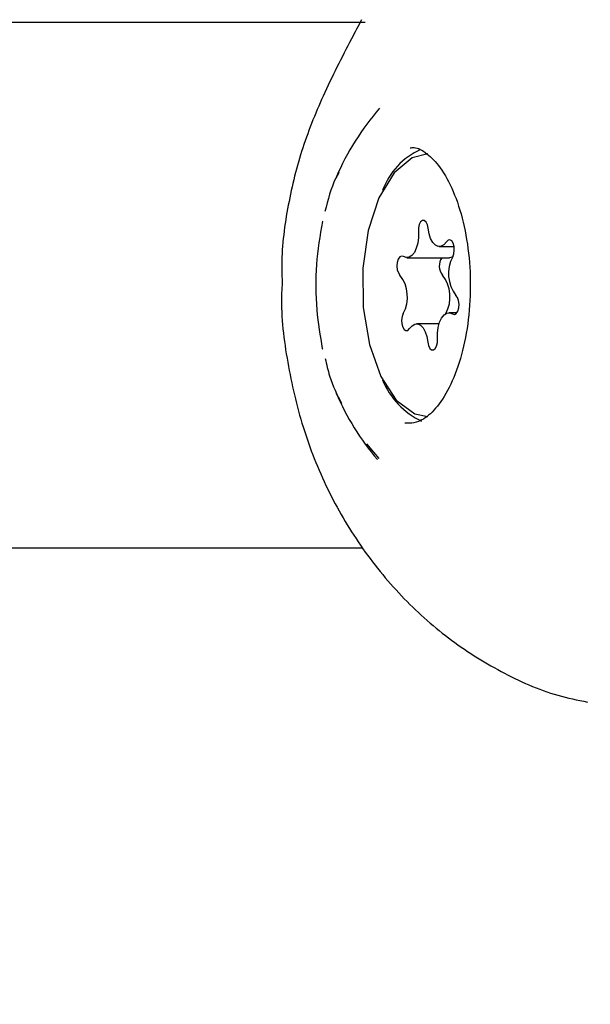
# Model space of a CAD drawing. Units: millimetres. Extents: x 521 to 1421, y 611 to 1318.
# Drawn here: x 944 to 946, y 966 to 969 of the extents above; entities that cross this region are included whole.
import ezdxf

# ---------------------------------------------------------------- set-up
doc = ezdxf.new("R2010")
doc.units = ezdxf.units.MM
doc.header["$LTSCALE"] = 100
doc.styles.add('SLDTEXTSTYLE0', font='TXT', dxfattribs={"width": 0.75})
doc.dimstyles.new('SLDDIMSTYLE4', dxfattribs={"dimtxt": 15.875, "dimasz": 8, "dimexe": 0, "dimexo": 0.0625, "dimgap": 3.96875, "dimtad": 2, "dimdec": 0, "dimrnd": 1e-09, "dimzin": 12, "dimdsep": 46, "dimtxsty": 'SLDTEXTSTYLE0', "dimblk1": 'DOT', "dimblk2": 'DOT', "dimsah": 1, "dimcen": 0.09, "dimse1": 1, "dimse2": 1, "dimadec": 0, "dimazin": 3, "dimtfac": 1, "dimtdec": 0, "dimtofl": 0, "dimtmove": 0, "dimatfit": 3, "dimldrblk": 'DOT', "dimfxl": 0, "dimfrac": 2, "dimtolj": 1, "dimtzin": 12, "dimarcsym": 0})

# ---------------------------------------------------------------- blocks, each defined once
blk = doc.blocks.new('_Dot')
at = {"color": 0, "linetype": 'ByBlock', "lineweight": -2}
blk.add_line((-0.5, 0), (-1, 0), dxfattribs=at)
at = {"color": 0, "linetype": 'ByBlock', "const_width": 0.5}
blk.add_lwpolyline([(-0.25, 0, 1), (0.25, 0, 1)], format="xyb", close=True, dxfattribs=at)
blk = doc.blocks.new('_D_5')
at = {"color": 7, "linetype": 'Continuous', "lineweight": 18}
blk.add_line((541.342, 815.8466), (541.342, 1135.6615), dxfattribs=at)
at = {"color": 7, "linetype": 'Continuous', "lineweight": 18, "xscale": 8, "yscale": 8}
for p, rotation in [((541.342, 1135.6615), 90.0000000000004), ((541.342, 815.8466), 270.0000000000004)]:
    blk.add_blockref('_Dot', p, dxfattribs=dict(at, rotation=rotation))
at = {"color": 7, "linetype": 'Continuous', "lineweight": 18, "insert": (520.878, 958.1592), "char_height": 15.875, "attachment_point": 1, "rotation": 90, "style": 'SLDTEXTSTYLE0'}
blk.add_mtext('320', dxfattribs=at)

msp = doc.modelspace()

# ---------------------------------------------------------------- linework, layer by layer
at = {"color": 7, "linetype": 'Continuous', "lineweight": 25}
for p, q in [((945.552, 969.4848), (934.5261, 969.4848)), ((945.471, 969.0289), (945.4639, 969.0132)), ((945.7784, 968.8023), (945.8235, 968.8023)), ((945.6799, 968.7685), (945.8098, 968.7685)), ((945.8319, 968.601), (945.8077, 968.601)), ((945.7777, 968.5672), (945.7092, 968.5672)), ((945.4639, 968.3563), (945.4788, 968.3247)), ((945.6889, 968.2641), (945.6733, 968.2649)), ((945.5565, 968.2014), (945.5941, 968.1572)), ((934.5261, 967.8848), (945.5445, 967.8848))]:
    msp.add_line(p, q, dxfattribs=at)
at = {"color": 7, "linetype": 'Continuous', "lineweight": 25, "flags": 128}
for points in [[(945.7438, 969.0848), (945.6953, 969.0728), (945.6403, 969.027), (945.5944, 968.9508), (945.5619, 968.8509), (945.5455, 968.7363), (945.5467, 968.6171), (945.5654, 968.5039), (945.6, 968.4068), (945.6473, 968.3343), (945.7033, 968.2931), (945.7438, 968.2848)], [(945.4236, 968.8799), (945.4235, 968.8797), (945.422, 968.8784)], [(945.7441, 968.8583), (945.7419, 968.8689), (945.7379, 968.8771), (945.7326, 968.8816), (945.7269, 968.8819), (945.7215, 968.8778), (945.7173, 968.87), (945.7149, 968.8596), (945.7146, 968.8482)], [(945.7146, 968.8482), (945.7147, 968.8305), (945.7125, 968.8132), (945.7083, 968.7977), (945.7023, 968.7847), (945.6948, 968.7752), (945.6863, 968.7697), (945.6775, 968.7687), (945.6688, 968.7721)], [(945.7999, 968.8171), (945.7923, 968.8081), (945.7838, 968.8032), (945.7749, 968.8027), (945.7663, 968.8067), (945.7584, 968.8149), (945.7518, 968.8267), (945.747, 968.8415), (945.7441, 968.8583)], [(945.8191, 968.771), (945.8226, 968.7801), (945.8241, 968.7912), (945.8234, 968.8026), (945.8207, 968.8126), (945.8162, 968.8199), (945.8108, 968.8233), (945.8051, 968.8223), (945.7999, 968.8171)], [(945.6688, 968.7721), (945.6631, 968.7736), (945.6576, 968.7707), (945.653, 968.7638), (945.65, 968.754), (945.6491, 968.7427), (945.6503, 968.7315), (945.6536, 968.7221), (945.6584, 968.7158)], [(945.8191, 968.7711), (945.8162, 968.7697), (945.8098, 968.7685)], [(945.8188, 968.5974), (945.8245, 968.596), (945.83, 968.5988), (945.8346, 968.6057), (945.8376, 968.6155), (945.8385, 968.6268), (945.8373, 968.638), (945.834, 968.6474), (945.8292, 968.6537)], [(945.6685, 968.5985), (945.665, 968.5894), (945.6635, 968.5783), (945.6641, 968.567), (945.6669, 968.5569), (945.6713, 968.5496), (945.6768, 968.5463), (945.6825, 968.5472), (945.6876, 968.5524)], [(945.773, 968.5213), (945.7729, 968.5391), (945.7751, 968.5563), (945.7793, 968.5719), (945.7853, 968.5848), (945.7928, 968.5944), (945.8012, 968.5998), (945.8101, 968.6009), (945.8188, 968.5974)], [(945.6876, 968.5524), (945.6953, 968.5614), (945.7038, 968.5664), (945.7127, 968.5668), (945.7213, 968.5629), (945.7292, 968.5547), (945.7357, 968.5428), (945.7406, 968.528), (945.7435, 968.5112)], [(945.7435, 968.5112), (945.7457, 968.5006), (945.7497, 968.4924), (945.755, 968.4879), (945.7607, 968.4876), (945.7661, 968.4917), (945.7703, 968.4995), (945.7727, 968.5099), (945.773, 968.5213)], [(945.4219, 968.4916), (945.4234, 968.4903), (945.4235, 968.4901)]]:
    msp.add_lwpolyline(points, dxfattribs=at)
at = {"color": 7, "linetype": 'Continuous', "lineweight": 25}
for centre, radius, start, end in [((946.2207, 968.6848), 0.825, 139.164, 156.537), ((945.8119, 968.8971), 0.2202, 114.2351, 159.7322), ((945.8225, 968.744), 0.0443, 146.4533, 219.5142), ((945.9144, 968.7201), 0.108, 151.881, 217.9297), ((945.5732, 968.6494), 0.108, 331.881, 37.9297), ((945.7031, 968.6494), 0.108, 331.881, 37.9297), ((945.8282, 968.4885), 0.2413, 202.5028, 244.539), ((946.2207, 968.6848), 0.825, 203.463, 220.0958)]:
    msp.add_arc(centre, radius, start, end, dxfattribs=at)
for points, knots in [([(945.5413, 969.4936), (945.5311, 969.4741), (945.4912, 969.398), (945.424, 969.2672), (945.3552, 969.0947), (945.3127, 968.9178), (945.2955, 968.7796), (945.2992, 968.7016), (945.3, 968.6847)], [0, 0, 0, 0, 0.0791553, 0.3093267, 0.5212863, 0.729631, 0.9412349, 1, 1, 1, 1]), ([(945.6898, 969.1033), (945.6936, 969.1038), (945.7092, 969.1058), (945.739, 969.0895), (945.7826, 969.0458), (945.8224, 968.9737), (945.8533, 968.8787), (945.8714, 968.7688), (945.8748, 968.652), (945.863, 968.5374), (945.8371, 968.4342), (945.8, 968.3507), (945.7564, 968.2935), (945.7173, 968.2673), (945.6965, 968.265), (945.6875, 968.264)], [0, 0, 0, 0, 0.0260678, 0.107639, 0.1855996, 0.2687363, 0.3519078, 0.4360081, 0.5207735, 0.6057203, 0.6902479, 0.7737995, 0.8559348, 0.9373605, 1, 1, 1, 1]), ([(945.4722, 969.0276), (945.4688, 969.0217), (945.4499, 968.9887), (945.4388, 968.9451), (945.4297, 968.9093)], [0, 0, 0, 0, 0.178187, 1, 1, 1, 1]), ([(945.422, 968.8784), (945.4148, 968.8352), (945.4003, 968.7476), (945.4012, 968.6137), (945.4153, 968.5305), (945.4219, 968.4916)], [0, 0, 0, 0, 0.341033, 0.691688, 1, 1, 1, 1]), ([(945.2992, 968.6849), (945.2986, 968.6746), (945.2942, 968.596), (945.3135, 968.4494), (945.3585, 968.2503), (945.4339, 968.062), (945.5348, 967.8885), (945.6589, 967.7354), (945.8035, 967.6057), (945.9645, 967.5046), (946.1083, 967.4395), (946.1994, 967.421), (946.2296, 967.4149)], [0, 0, 0, 0, 0.017708, 0.134123, 0.249975, 0.367281, 0.482691, 0.599614, 0.714281, 0.829118, 0.943473, 1, 1, 1, 1]), ([(945.431, 968.4615), (945.4349, 968.4434), (945.4461, 968.3921), (945.4668, 968.3515), (945.4803, 968.3252)], [0, 0, 0, 0, 0.351929, 1, 1, 1, 1])]:
    msp.add_open_spline(points, degree=3, knots=knots, dxfattribs=at)

# ---------------------------------------------------------------- dimensions: what is measured, and where the dimension line sits
at = {"color": 7, "linetype": 'Continuous', "lineweight": 18}
dim = msp.add_linear_dim(base=(541.342, 1135.6615), p1=(1053.5093, 815.8466), p2=(1035.5093, 1135.6615), angle=90, dimstyle='SLDDIMSTYLE4', dxfattribs=at)
dim.commit()
dim.dimension.update_dxf_attribs({"geometry": '_D_5', "text_midpoint": (541.342, 975.754), "dimtype": 160})

doc.saveas('drawing.dxf')
